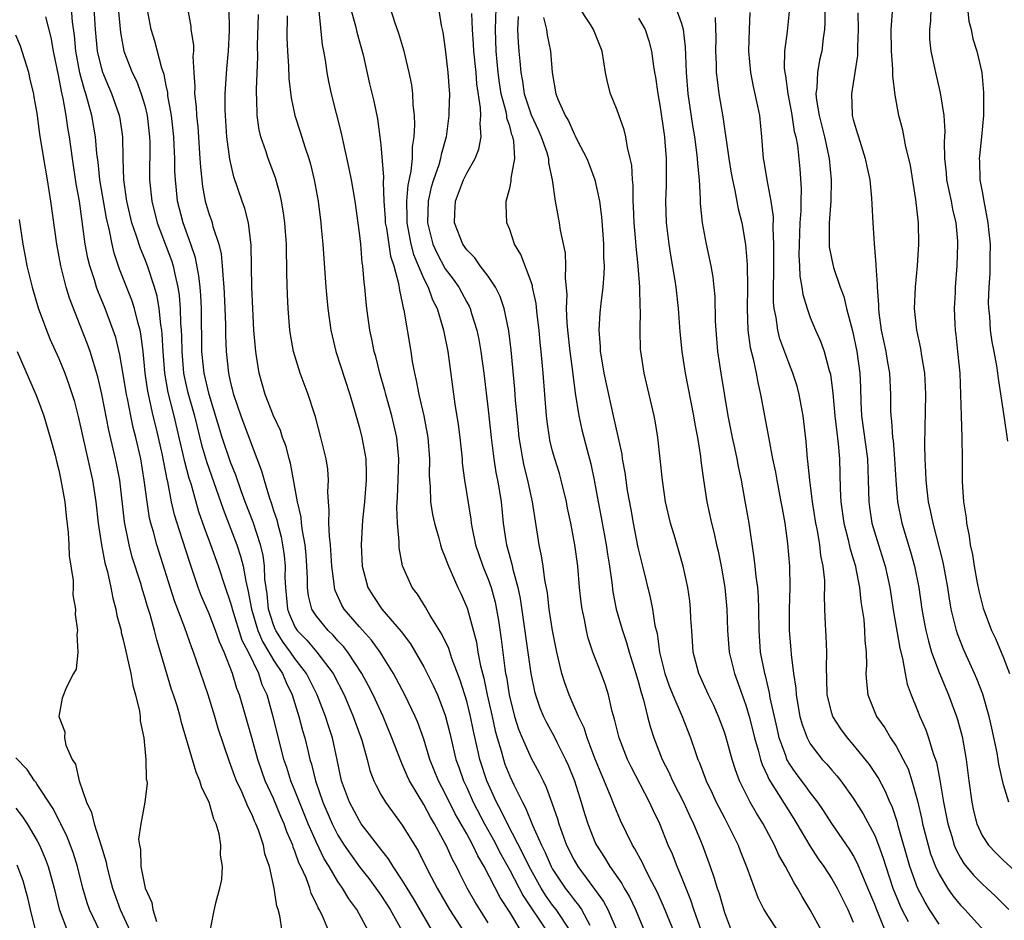
# Model space of a CAD drawing. Units: inches. Extents: x 2607000 to 2610000, y 1518000 to 1521000.
# Drawn here: x 2609285 to 2609377, y 1519042 to 1519126 of the extents above; entities that cross this region are included whole.
import ezdxf

# ---------------------------------------------------------------- set-up
doc = ezdxf.new("R2010")
doc.units = ezdxf.units.IN
doc.header["$MEASUREMENT"] = 0
doc.layers.add('LD26071518_2ft', color=73, linetype='Continuous')

msp = doc.modelspace()

# ---------------------------------------------------------------- linework, layer by layer
at = {"layer": 'LD26071518_2ft'}
for points, elevation in [([(2609370.268, 1519128.268), (2609370.187, 1519125.813), (2609370.092, 1519125), (2609370.115, 1519124.115), (2609370.222, 1519123), (2609370.568, 1519121.432), (2609370.649, 1519121), (2609371.114, 1519119.114), (2609371.436, 1519117), (2609371.519, 1519115.519), (2609371.465, 1519114.535), (2609371.501, 1519113), (2609371.653, 1519111.653), (2609371.702, 1519111), (2609372.128, 1519109), (2609372.258, 1519108.258), (2609372.545, 1519107), (2609372.702, 1519105.298), (2609372.72, 1519105), (2609372.659, 1519103), (2609372.504, 1519101), (2609372.49, 1519100.49), (2609372.407, 1519099), (2609372.454, 1519097.547), (2609372.487, 1519097), (2609372.55, 1519096.55), (2609372.719, 1519095), (2609372.923, 1519093), (2609372.999, 1519091), (2609373.042, 1519089), (2609373.112, 1519087), (2609373.139, 1519085), (2609373.136, 1519082.864), (2609373.261, 1519081), (2609373.514, 1519079.514), (2609373.541, 1519079), (2609373.807, 1519077.807), (2609373.899, 1519077), (2609374.097, 1519076.097), (2609374.262, 1519075), (2609374.545, 1519073.455), (2609374.689, 1519072.689), (2609375.09, 1519071.09), (2609375.89, 1519069), (2609376.247, 1519068.246), (2609376.777, 1519067), (2609377, 1519066.453), (2609377.547, 1519065)], 7506), ([(2609314.161, 1519041), (2609313.524, 1519042.476), (2609313.265, 1519043), (2609313.161, 1519043.161), (2609313, 1519043.549), (2609312.513, 1519044.513), (2609312.384, 1519045), (2609312.036, 1519045.964), (2609311.558, 1519047), (2609311.367, 1519047.367), (2609311, 1519048.442), (2609310.831, 1519048.831), (2609310.788, 1519049), (2609310.239, 1519050.239), (2609309.991, 1519051), (2609309.686, 1519051.686), (2609309, 1519053.35), (2609308.235, 1519055), (2609307.904, 1519055.904), (2609307.529, 1519057), (2609307, 1519058.921), (2609305.819, 1519063), (2609305.59, 1519063.59), (2609305.188, 1519065), (2609304.414, 1519067), (2609303.959, 1519067.959), (2609303.61, 1519069), (2609303, 1519070.561), (2609302.271, 1519072.271), (2609301.992, 1519073), (2609301.5, 1519074.5), (2609301.239, 1519075.239), (2609300.537, 1519077.463), (2609300.024, 1519079), (2609299.782, 1519079.782), (2609299.507, 1519081), (2609299.152, 1519082.848), (2609299.088, 1519083.088), (2609298.663, 1519085.337), (2609298.295, 1519087), (2609298.032, 1519088.032), (2609297.804, 1519089), (2609297.293, 1519091.293), (2609297.052, 1519093), (2609296.86, 1519095), (2609296.655, 1519096.656), (2609296.579, 1519097), (2609296.401, 1519097.599), (2609296.058, 1519099), (2609295.803, 1519099.803), (2609294.669, 1519102.67), (2609294.158, 1519104.157), (2609293.961, 1519105), (2609293.725, 1519106.275), (2609293.437, 1519107.437), (2609292.833, 1519111), (2609292.663, 1519112.663), (2609292.558, 1519113.442), (2609292.429, 1519115), (2609292.079, 1519117), (2609291.751, 1519118.249), (2609291.522, 1519119), (2609291.385, 1519119.385), (2609290.967, 1519120.967), (2609290.592, 1519123), (2609290.454, 1519124.455), (2609290.284, 1519125.716), (2609290.176, 1519127)], 7456), ([(2609317.849, 1519041), (2609316.755, 1519043), (2609316.008, 1519044.008), (2609315.439, 1519045), (2609315, 1519045.616), (2609314.174, 1519047), (2609313.724, 1519047.724), (2609313, 1519049.238), (2609312.23, 1519051), (2609311.413, 1519053), (2609311, 1519054.094), (2609310.629, 1519055), (2609310.24, 1519056.24), (2609309.975, 1519057), (2609309.451, 1519059), (2609308.973, 1519060.973), (2609308.406, 1519063), (2609307.957, 1519063.957), (2609307.628, 1519065), (2609306.664, 1519067), (2609306.084, 1519068.084), (2609305.167, 1519071), (2609305.142, 1519071.142), (2609305, 1519071.654), (2609304.528, 1519073), (2609303.875, 1519075), (2609303.175, 1519077), (2609302.577, 1519078.577), (2609302.06, 1519080.06), (2609301.316, 1519082.684), (2609301.158, 1519083.158), (2609300.732, 1519084.732), (2609300.6, 1519085.4), (2609300.221, 1519087), (2609299.744, 1519089), (2609299.196, 1519091.196), (2609298.869, 1519093), (2609298.707, 1519095), (2609298.633, 1519096.633), (2609298.593, 1519097), (2609298.5, 1519097.5), (2609298.343, 1519099), (2609298.149, 1519100.149), (2609297.902, 1519101), (2609297.248, 1519103), (2609297, 1519103.645), (2609296.596, 1519104.596), (2609296.247, 1519105.753), (2609295.815, 1519107), (2609295.335, 1519109), (2609295.044, 1519111), (2609294.986, 1519113.014), (2609294.977, 1519115), (2609294.72, 1519116.72), (2609294.665, 1519117), (2609293.945, 1519119), (2609293.655, 1519119.654), (2609293.098, 1519121), (2609293, 1519121.331), (2609292.618, 1519123), (2609292.43, 1519125), (2609292.298, 1519127)], 7458), ([(2609294.544, 1519127), (2609294.739, 1519124.739), (2609295.056, 1519123), (2609295.843, 1519121), (2609296.224, 1519120.224), (2609296.679, 1519119), (2609297, 1519117.941), (2609297.234, 1519117), (2609297.462, 1519115), (2609297.482, 1519114.518), (2609297.455, 1519111), (2609297.659, 1519109), (2609298.168, 1519107), (2609299.495, 1519103.495), (2609299.644, 1519103), (2609299.8, 1519102.2), (2609300.099, 1519101), (2609300.226, 1519100.226), (2609300.321, 1519099), (2609300.349, 1519097.651), (2609300.406, 1519097), (2609300.431, 1519096.431), (2609300.448, 1519095), (2609300.624, 1519093), (2609300.681, 1519092.681), (2609301, 1519091.271), (2609301.627, 1519089), (2609302.302, 1519086.302), (2609302.749, 1519084.749), (2609304.302, 1519080.302), (2609305.579, 1519077), (2609305.936, 1519075.936), (2609306.171, 1519075), (2609306.412, 1519073.588), (2609306.655, 1519072.655), (2609306.947, 1519071), (2609307.548, 1519069), (2609307.969, 1519067.969), (2609308.564, 1519067), (2609309, 1519066.238), (2609309.829, 1519065), (2609310.17, 1519064.17), (2609310.75, 1519063), (2609311.366, 1519061), (2609311.697, 1519059.697), (2609311.903, 1519059), (2609312.186, 1519057.814), (2609312.399, 1519057), (2609312.548, 1519056.548), (2609312.913, 1519055), (2609313.599, 1519053), (2609314.467, 1519051), (2609315, 1519049.948), (2609315.595, 1519049), (2609316.159, 1519048.159), (2609317, 1519046.997), (2609317.885, 1519045.885), (2609318.543, 1519045), (2609319, 1519044.345), (2609319.533, 1519043.533), (2609319.878, 1519043), (2609320.96, 1519041.04)], 7460), ([(2609323.824, 1519041), (2609323, 1519042.392), (2609322.047, 1519044.047), (2609321.448, 1519045), (2609321, 1519045.751), (2609320.159, 1519047), (2609319.724, 1519047.724), (2609319, 1519048.624), (2609317.727, 1519050.273), (2609317.175, 1519051), (2609317, 1519051.255), (2609316.073, 1519053), (2609315.349, 1519055), (2609314.941, 1519056.941), (2609314.481, 1519059), (2609314.109, 1519060.109), (2609313.843, 1519061), (2609313.072, 1519063), (2609312.081, 1519065), (2609311, 1519066.384), (2609310.577, 1519067), (2609309.907, 1519067.908), (2609309.203, 1519069), (2609309.141, 1519069.141), (2609309, 1519069.523), (2609308.534, 1519071), (2609308.414, 1519072.414), (2609308.315, 1519073), (2609308.207, 1519073.793), (2609308.163, 1519075), (2609308.026, 1519076.025), (2609307.787, 1519077), (2609307.099, 1519079.099), (2609306.361, 1519081), (2609305.987, 1519082.013), (2609305.488, 1519083.488), (2609305, 1519084.691), (2609304.219, 1519087), (2609303.006, 1519091), (2609302.541, 1519093), (2609302.338, 1519095), (2609302.294, 1519099), (2609302.234, 1519100.234), (2609302.17, 1519101), (2609302.052, 1519102.052), (2609301.726, 1519103.726), (2609301.295, 1519105), (2609300.571, 1519107), (2609300.062, 1519109), (2609299.972, 1519110.028), (2609299.866, 1519111), (2609299.824, 1519111.823), (2609299.808, 1519113), (2609299.757, 1519114.243), (2609299.706, 1519115), (2609299.488, 1519117), (2609299.172, 1519118.828), (2609299.146, 1519119.146), (2609299, 1519119.804), (2609298.806, 1519120.806), (2609298.589, 1519121.411), (2609297.931, 1519123.931), (2609297.593, 1519125), (2609297.229, 1519127)], 7462), ([(2609300.977, 1519127), (2609301.289, 1519125.29), (2609301.311, 1519125), (2609301.541, 1519123.541), (2609301.539, 1519123), (2609301.497, 1519122.503), (2609301.58, 1519121), (2609301.675, 1519119.675), (2609301.65, 1519119), (2609301.791, 1519117.791), (2609301.819, 1519117), (2609301.937, 1519115.937), (2609302.149, 1519113), (2609302.192, 1519112.192), (2609302.382, 1519110.382), (2609302.636, 1519109), (2609303, 1519107.77), (2609303.21, 1519107.21), (2609303.276, 1519107), (2609303.358, 1519106.642), (2609303.899, 1519105), (2609304.117, 1519104.117), (2609304.22, 1519103), (2609304.298, 1519101.702), (2609304.386, 1519101), (2609304.418, 1519100.418), (2609304.481, 1519099), (2609304.524, 1519097.476), (2609304.533, 1519096.533), (2609304.585, 1519095), (2609304.795, 1519093), (2609305, 1519092.086), (2609305.278, 1519091), (2609305.96, 1519089), (2609307, 1519086.185), (2609307.892, 1519083.892), (2609308.117, 1519083), (2609308.584, 1519081.416), (2609308.807, 1519080.807), (2609309, 1519080.184), (2609309.304, 1519079.304), (2609309.363, 1519079), (2609309.722, 1519077.722), (2609309.85, 1519077), (2609309.994, 1519075.994), (2609310.073, 1519075), (2609310.07, 1519073.93), (2609310.104, 1519073), (2609310.31, 1519071), (2609310.497, 1519070.497), (2609311, 1519069.35), (2609311.213, 1519069), (2609312.092, 1519068.092), (2609313.043, 1519067), (2609314.547, 1519065), (2609315.573, 1519063), (2609316.435, 1519061), (2609317.217, 1519058.783), (2609317.716, 1519057), (2609317.976, 1519055.976), (2609318.358, 1519055), (2609318.553, 1519054.553), (2609319, 1519053.734), (2609319.427, 1519053), (2609321, 1519050.86), (2609322.463, 1519048.462), (2609323.408, 1519046.592), (2609324.24, 1519045), (2609325.401, 1519043), (2609326.697, 1519041)], 7464), ([(2609329, 1519041.776), (2609327.749, 1519043.749), (2609327.048, 1519045), (2609326.356, 1519046.356), (2609326.05, 1519047), (2609325.676, 1519047.676), (2609325.09, 1519049), (2609325, 1519049.173), (2609323.994, 1519051), (2609323.617, 1519051.617), (2609323, 1519052.802), (2609321.683, 1519055), (2609321.461, 1519055.461), (2609321, 1519056.563), (2609320.852, 1519056.851), (2609320.034, 1519059), (2609319.2, 1519061), (2609318.277, 1519063), (2609317.851, 1519063.851), (2609317.225, 1519065), (2609315.914, 1519067), (2609315.513, 1519067.513), (2609315, 1519068.039), (2609314.556, 1519068.556), (2609314.078, 1519069), (2609313, 1519070.327), (2609312.571, 1519071), (2609312.25, 1519072.25), (2609312.154, 1519073), (2609312.157, 1519073.844), (2609312.11, 1519075), (2609312.04, 1519076.04), (2609311.953, 1519077), (2609311.705, 1519078.295), (2609311.617, 1519079), (2609311.574, 1519079.574), (2609311.24, 1519081), (2609310.594, 1519084.594), (2609310.47, 1519085), (2609310.165, 1519086.165), (2609309.852, 1519087), (2609309.647, 1519087.647), (2609309, 1519089.011), (2609308.224, 1519091), (2609307.654, 1519093), (2609307.422, 1519094.578), (2609307.344, 1519095), (2609307.308, 1519095.308), (2609307.177, 1519097), (2609307.069, 1519099), (2609306.992, 1519101.008), (2609306.925, 1519104.925), (2609306.657, 1519107), (2609306.328, 1519108.328), (2609306.079, 1519109), (2609305.296, 1519111.296), (2609304.924, 1519112.924), (2609304.66, 1519115), (2609304.522, 1519117), (2609304.502, 1519117.498), (2609304.5, 1519119), (2609304.654, 1519121.346), (2609304.821, 1519123), (2609304.906, 1519124.906), (2609304.88, 1519127)], 7466), ([(2609336.67, 1519041), (2609335.32, 1519043), (2609335, 1519043.421), (2609334.345, 1519044.345), (2609333.939, 1519045), (2609332.809, 1519047), (2609332.238, 1519048.238), (2609330.804, 1519051), (2609330.216, 1519052.216), (2609329.777, 1519053), (2609328.873, 1519055), (2609328.213, 1519057), (2609328.005, 1519057.995), (2609327.627, 1519059.627), (2609327.361, 1519061), (2609327, 1519062.43), (2609326.385, 1519064.385), (2609325.617, 1519066.383), (2609325.324, 1519067.324), (2609324.68, 1519068.68), (2609323.606, 1519070.394), (2609323.17, 1519071.17), (2609322.401, 1519072.401), (2609321.927, 1519073), (2609321.024, 1519075.024), (2609320.718, 1519076.718), (2609320.7, 1519077), (2609320.71, 1519077.29), (2609320.551, 1519079), (2609320.495, 1519080.495), (2609320.56, 1519081.44), (2609320.626, 1519083), (2609320.676, 1519085), (2609320.476, 1519087), (2609320.023, 1519089), (2609319.476, 1519091), (2609319.385, 1519091.385), (2609318.919, 1519093), (2609318.53, 1519094.53), (2609318.388, 1519095), (2609318.156, 1519096.156), (2609317.966, 1519097), (2609317.683, 1519099), (2609317.617, 1519099.617), (2609317.502, 1519101), (2609317.437, 1519101.437), (2609317.336, 1519103), (2609317.274, 1519103.274), (2609317.121, 1519105), (2609317, 1519106.061), (2609316.595, 1519109), (2609316.251, 1519111), (2609316.05, 1519112.05), (2609315.512, 1519114.487), (2609315.34, 1519115.34), (2609314.407, 1519119), (2609314.164, 1519120.164), (2609314.006, 1519121), (2609313.832, 1519122.168), (2609313.686, 1519123), (2609313.569, 1519123.569), (2609313.25, 1519126.75)], 7472), ([(2609316.183, 1519127), (2609316.65, 1519125.35), (2609316.774, 1519124.774), (2609317.349, 1519122.651), (2609317.948, 1519119.947), (2609318.339, 1519118.339), (2609318.685, 1519116.685), (2609318.919, 1519115), (2609319, 1519114.26), (2609319.252, 1519111.252), (2609319.213, 1519110.787), (2609319.287, 1519109), (2609319.404, 1519107.404), (2609319.412, 1519107), (2609319.511, 1519106.489), (2609319.899, 1519103.899), (2609320.207, 1519103), (2609320.658, 1519101.342), (2609320.727, 1519100.727), (2609321, 1519099.542), (2609321.083, 1519099.083), (2609321.152, 1519098.848), (2609321.792, 1519095), (2609321.922, 1519094.078), (2609322.123, 1519093), (2609322.301, 1519092.301), (2609322.529, 1519091), (2609322.988, 1519089), (2609323.32, 1519087.32), (2609323.367, 1519087), (2609323.516, 1519085), (2609323.492, 1519083.492), (2609323.519, 1519083), (2609323.583, 1519082.417), (2609323.625, 1519081), (2609323.809, 1519079.809), (2609323.982, 1519079), (2609324.386, 1519077.614), (2609324.541, 1519077), (2609324.648, 1519076.648), (2609325, 1519075.82), (2609325.293, 1519075), (2609325.548, 1519074.452), (2609326.181, 1519073), (2609326.445, 1519072.445), (2609327, 1519071.168), (2609327.058, 1519071), (2609327.909, 1519067.909), (2609328.044, 1519067), (2609328.278, 1519065.722), (2609328.577, 1519064.577), (2609328.917, 1519063), (2609329.378, 1519061), (2609329.66, 1519059.66), (2609329.833, 1519059), (2609330.203, 1519057.797), (2609330.409, 1519057), (2609330.56, 1519056.56), (2609331, 1519055.43), (2609331.374, 1519054.626), (2609332.182, 1519053), (2609332.484, 1519052.484), (2609333.134, 1519050.866), (2609333.955, 1519049), (2609334.31, 1519048.31), (2609334.872, 1519047), (2609335, 1519046.774), (2609336.181, 1519045), (2609336.543, 1519044.543), (2609337, 1519043.905), (2609337.416, 1519043.416), (2609337.678, 1519043), (2609338.462, 1519041.538)], 7474), ([(2609319.853, 1519127), (2609320.262, 1519125.738), (2609320.656, 1519124.656), (2609321.106, 1519123.106), (2609321.618, 1519121), (2609321.857, 1519119.857), (2609321.959, 1519119), (2609321.989, 1519118.011), (2609322.102, 1519117), (2609322.136, 1519116.136), (2609322.077, 1519115), (2609321.924, 1519114.077), (2609321.901, 1519113), (2609321.802, 1519111.802), (2609321.511, 1519110.489), (2609321.399, 1519109), (2609321.429, 1519107.429), (2609321.418, 1519107), (2609321.797, 1519105), (2609322.047, 1519104.047), (2609323, 1519101.777), (2609323.399, 1519101), (2609323.81, 1519099.81), (2609324.232, 1519099), (2609324.782, 1519097.218), (2609324.837, 1519097), (2609325.235, 1519095), (2609325.889, 1519090.111), (2609326.207, 1519088.207), (2609326.358, 1519087), (2609326.406, 1519086.407), (2609326.566, 1519085), (2609326.588, 1519084.588), (2609326.805, 1519083), (2609327.371, 1519079.371), (2609327.411, 1519079), (2609327.504, 1519078.496), (2609327.829, 1519077), (2609328.513, 1519075), (2609329, 1519073.787), (2609329.268, 1519073), (2609329.635, 1519071.635), (2609329.945, 1519069.945), (2609330.195, 1519068.195), (2609330.549, 1519065.451), (2609330.624, 1519065), (2609330.693, 1519064.693), (2609330.962, 1519063), (2609331.458, 1519061), (2609331.82, 1519059.82), (2609332.152, 1519059), (2609333, 1519057.11), (2609333.752, 1519055.752), (2609334.105, 1519055), (2609334.407, 1519054.408), (2609334.94, 1519052.939), (2609335.445, 1519051.445), (2609335.566, 1519051), (2609335.878, 1519050.122), (2609336.307, 1519049), (2609337, 1519047.617), (2609337.357, 1519047), (2609338.911, 1519044.911), (2609339, 1519044.769), (2609339.748, 1519043.748), (2609340.136, 1519043), (2609341.006, 1519041)], 7476), ([(2609324.364, 1519127), (2609324.631, 1519125.37), (2609324.758, 1519124.758), (2609325, 1519123.164), (2609325.252, 1519121), (2609325.349, 1519119.349), (2609325.385, 1519119), (2609325.337, 1519117.337), (2609325.344, 1519117), (2609325.093, 1519115), (2609324.625, 1519113.375), (2609324.569, 1519113), (2609324.406, 1519112.406), (2609323.901, 1519111), (2609323.691, 1519110.309), (2609323.407, 1519109), (2609323.345, 1519107), (2609323.848, 1519105), (2609324.2, 1519104.2), (2609325, 1519102.718), (2609325.742, 1519101.742), (2609326.27, 1519101), (2609327, 1519099.608), (2609327.224, 1519099.224), (2609327.322, 1519099), (2609327.443, 1519098.557), (2609327.927, 1519097), (2609328.112, 1519096.112), (2609328.304, 1519095), (2609328.585, 1519093), (2609329, 1519089.573), (2609329.27, 1519087), (2609329.524, 1519085), (2609329.719, 1519083.72), (2609329.869, 1519083), (2609330.054, 1519081.946), (2609330.192, 1519081), (2609330.397, 1519079), (2609330.633, 1519077.367), (2609330.695, 1519077), (2609330.771, 1519076.771), (2609331, 1519075.883), (2609331.198, 1519075.198), (2609331.291, 1519074.709), (2609331.759, 1519073), (2609331.973, 1519071.973), (2609332.984, 1519065), (2609333.318, 1519063.318), (2609333.404, 1519063), (2609333.803, 1519061.803), (2609334.149, 1519061), (2609334.425, 1519060.425), (2609335.143, 1519059.143), (2609335.401, 1519058.599), (2609336.211, 1519057), (2609336.453, 1519056.453), (2609337.034, 1519055), (2609337.665, 1519053), (2609337.966, 1519051.967), (2609338.271, 1519051), (2609339, 1519049.166), (2609339.076, 1519049), (2609339.841, 1519047.841), (2609340.34, 1519047), (2609341.438, 1519045.438), (2609341.674, 1519045), (2609342.173, 1519044.173), (2609342.707, 1519043), (2609343.568, 1519041)], 7478), ([(2609348.855, 1519041), (2609348.166, 1519043), (2609347.88, 1519043.88), (2609347, 1519046.042), (2609346.587, 1519047), (2609346.157, 1519048.157), (2609345.774, 1519049), (2609344.987, 1519051), (2609344.333, 1519052.333), (2609344.036, 1519053), (2609342.31, 1519056.31), (2609341.984, 1519057), (2609341.191, 1519059), (2609340.756, 1519060.756), (2609340.538, 1519061.462), (2609340.192, 1519063), (2609339.911, 1519063.911), (2609339.514, 1519065), (2609338.751, 1519067), (2609338.304, 1519068.304), (2609338.142, 1519069), (2609337.957, 1519070.043), (2609337.74, 1519071), (2609337.652, 1519071.652), (2609337.517, 1519073), (2609337.343, 1519075), (2609337.074, 1519077), (2609336.696, 1519079), (2609336.397, 1519080.397), (2609336.289, 1519081), (2609335.802, 1519083), (2609335.629, 1519083.629), (2609335.196, 1519085), (2609335, 1519085.727), (2609334.746, 1519086.746), (2609334.696, 1519087), (2609334.48, 1519088.48), (2609334.424, 1519089), (2609334.124, 1519093), (2609334.017, 1519094.017), (2609333.944, 1519095), (2609333.846, 1519095.846), (2609333.737, 1519097), (2609333.556, 1519098.444), (2609333.467, 1519099.467), (2609333.138, 1519101), (2609333.124, 1519101.124), (2609333, 1519101.487), (2609332.05, 1519104.05), (2609331.462, 1519105), (2609331, 1519106.358), (2609330.739, 1519107), (2609330.671, 1519108.671), (2609330.675, 1519109), (2609331, 1519110.231), (2609331.137, 1519110.863), (2609331.143, 1519111.143), (2609331.479, 1519113), (2609331.391, 1519114.61), (2609331.301, 1519115), (2609331.209, 1519115.209), (2609331, 1519115.991), (2609330.743, 1519116.743), (2609330.727, 1519117), (2609330.676, 1519117.324), (2609330.221, 1519119), (2609330.051, 1519120.051), (2609329.931, 1519121), (2609329.751, 1519123), (2609329.669, 1519125), (2609329.731, 1519127)], 7482), ([(2609360.067, 1519041), (2609359, 1519042.985), (2609358.234, 1519044.234), (2609357.818, 1519045), (2609357.487, 1519045.487), (2609356.693, 1519047), (2609356.07, 1519048.07), (2609355.671, 1519049), (2609354.616, 1519051), (2609353.979, 1519051.979), (2609353.413, 1519053), (2609352.415, 1519055), (2609352.027, 1519056.027), (2609351.733, 1519057), (2609351.135, 1519059.135), (2609351, 1519059.547), (2609350.448, 1519061), (2609350.005, 1519062.005), (2609349.527, 1519063), (2609348.625, 1519065), (2609348.103, 1519067), (2609347.954, 1519069), (2609347.888, 1519070.112), (2609347.854, 1519071), (2609347.771, 1519071.771), (2609347.599, 1519073), (2609347.173, 1519075), (2609346.4, 1519077.6), (2609345.967, 1519079), (2609345.52, 1519081), (2609345.224, 1519083), (2609344.806, 1519087), (2609344.549, 1519088.549), (2609344.457, 1519089), (2609343.524, 1519093), (2609343.215, 1519095), (2609343.197, 1519095.197), (2609343.145, 1519097), (2609343.174, 1519098.825), (2609343.15, 1519099.149), (2609343.113, 1519101), (2609342.973, 1519103), (2609342.786, 1519104.786), (2609342.76, 1519105.239), (2609342.605, 1519107), (2609342.548, 1519108.548), (2609342.513, 1519109), (2609342.495, 1519110.495), (2609342.432, 1519111), (2609342.369, 1519112.369), (2609342.236, 1519113), (2609341.981, 1519114.019), (2609341.833, 1519115), (2609341.664, 1519115.664), (2609341, 1519117.508), (2609340.401, 1519119), (2609340.113, 1519120.113), (2609339.936, 1519121), (2609339.609, 1519123), (2609338.82, 1519125), (2609338.539, 1519125.461), (2609337.32, 1519127.32)], 7488), ([(2609366.287, 1519040.288), (2609365.329, 1519042.671), (2609365.128, 1519043.128), (2609365, 1519043.477), (2609364.366, 1519045), (2609363.88, 1519046.12), (2609363.372, 1519047.372), (2609363, 1519048.062), (2609362.645, 1519048.645), (2609361, 1519051.03), (2609360.231, 1519052.231), (2609359.709, 1519053), (2609359, 1519053.905), (2609358.542, 1519054.542), (2609357.676, 1519055.676), (2609357, 1519056.676), (2609356.877, 1519056.877), (2609356.824, 1519057), (2609356.748, 1519057.252), (2609356.116, 1519059), (2609355.9, 1519059.899), (2609355.278, 1519062.722), (2609355.205, 1519063.205), (2609354.819, 1519064.819), (2609354.761, 1519065), (2609354.376, 1519067), (2609354.225, 1519069), (2609354.201, 1519071), (2609354.169, 1519072.169), (2609354.1, 1519073), (2609353.956, 1519074.044), (2609353.871, 1519075), (2609353.782, 1519075.782), (2609353.296, 1519079), (2609352.95, 1519081.05), (2609352.584, 1519083), (2609352.299, 1519084.299), (2609352.175, 1519085), (2609351.958, 1519086.042), (2609351.744, 1519087), (2609351.359, 1519089), (2609350.707, 1519093), (2609350.4, 1519095), (2609350.223, 1519097), (2609350.184, 1519097.816), (2609350.134, 1519100.134), (2609350.056, 1519101), (2609349.946, 1519101.946), (2609349.762, 1519103), (2609349.335, 1519105), (2609348.964, 1519107), (2609348.781, 1519108.781), (2609348.775, 1519109.225), (2609348.668, 1519111), (2609348.517, 1519112.517), (2609348.504, 1519113), (2609348.445, 1519113.555), (2609348.241, 1519115), (2609348.064, 1519116.064), (2609347.632, 1519119), (2609347.464, 1519121), (2609347.396, 1519122.604), (2609347.38, 1519123.38), (2609347.181, 1519125), (2609347, 1519125.629), (2609346.501, 1519127)], 7492), ([(2609371, 1519041.647), (2609370.112, 1519043), (2609369.687, 1519043.687), (2609369, 1519045.017), (2609368.286, 1519047), (2609367.187, 1519050.813), (2609367.114, 1519051.114), (2609366.612, 1519052.612), (2609366.421, 1519053), (2609366.013, 1519054.013), (2609365.313, 1519055.313), (2609364.513, 1519056.514), (2609363, 1519058.384), (2609362.46, 1519059), (2609361.842, 1519059.843), (2609361.093, 1519061), (2609361, 1519061.3), (2609360.577, 1519063), (2609360.547, 1519064.547), (2609360.499, 1519065.501), (2609360.544, 1519067), (2609360.484, 1519068.484), (2609360.436, 1519069), (2609360.423, 1519069.577), (2609360.353, 1519071), (2609360.314, 1519072.314), (2609360.348, 1519073), (2609360.34, 1519073.66), (2609360.208, 1519075), (2609359.995, 1519075.995), (2609359.888, 1519077), (2609359.676, 1519078.324), (2609359.532, 1519079), (2609359.221, 1519081), (2609358.955, 1519083), (2609358.785, 1519084.785), (2609358.749, 1519085), (2609358.619, 1519086.619), (2609358.327, 1519089), (2609357.963, 1519091), (2609357.764, 1519091.763), (2609357.388, 1519093), (2609357, 1519093.957), (2609356.178, 1519096.178), (2609355.972, 1519097), (2609355.832, 1519098.168), (2609355.651, 1519099), (2609355.588, 1519099.588), (2609355.588, 1519101), (2609355.617, 1519102.383), (2609355.6, 1519103), (2609355.603, 1519105), (2609355.544, 1519106.456), (2609355.561, 1519107.561), (2609355.366, 1519109), (2609354.978, 1519111), (2609354.701, 1519112.701), (2609354.64, 1519113), (2609354.6, 1519113.4), (2609354.491, 1519115), (2609354.295, 1519117), (2609354.128, 1519117.872), (2609353.71, 1519119.71), (2609353.453, 1519121), (2609353.262, 1519123), (2609353.327, 1519125), (2609353.407, 1519126.593)], 7496), ([(2609357.057, 1519127), (2609356.835, 1519124.835), (2609356.608, 1519123), (2609356.58, 1519121.42), (2609356.616, 1519121), (2609356.683, 1519120.683), (2609356.905, 1519119), (2609357.247, 1519117.247), (2609357.513, 1519115.512), (2609357.649, 1519115), (2609357.799, 1519114.201), (2609358.022, 1519112.022), (2609358.157, 1519110.157), (2609358.119, 1519109), (2609358.121, 1519108.12), (2609358.029, 1519107), (2609357.958, 1519105), (2609357.946, 1519103.946), (2609358.009, 1519103), (2609358.039, 1519102.039), (2609358.228, 1519101), (2609358.31, 1519100.31), (2609358.7, 1519099), (2609359, 1519098.187), (2609359.497, 1519097), (2609359.966, 1519095.966), (2609360.305, 1519095), (2609360.773, 1519093.227), (2609360.878, 1519092.878), (2609361.109, 1519091.109), (2609361.297, 1519089), (2609361.458, 1519087.458), (2609361.599, 1519086.401), (2609361.71, 1519085), (2609361.781, 1519082.219), (2609361.85, 1519081), (2609362.138, 1519079), (2609362.539, 1519077.461), (2609362.697, 1519076.697), (2609363, 1519075.692), (2609363.197, 1519075), (2609363.255, 1519074.745), (2609363.591, 1519073), (2609363.723, 1519071.723), (2609363.977, 1519070.024), (2609364.062, 1519069), (2609364.087, 1519068.086), (2609364.208, 1519067), (2609364.232, 1519065.768), (2609364.189, 1519065), (2609364.223, 1519064.223), (2609364.35, 1519063), (2609365.179, 1519061), (2609365.938, 1519059.938), (2609366.483, 1519059), (2609367, 1519058.217), (2609367.654, 1519057), (2609368.105, 1519056.105), (2609368.473, 1519055), (2609369, 1519053.126), (2609369.393, 1519051.392), (2609369.464, 1519051), (2609369.969, 1519049), (2609370.208, 1519048.208), (2609370.669, 1519047), (2609371, 1519046.297), (2609371.795, 1519045), (2609372.289, 1519044.289), (2609373, 1519043.427), (2609373.405, 1519043), (2609376.067, 1519040.067)], 7498), ([(2609360.344, 1519127), (2609360.346, 1519125.654), (2609360.31, 1519125), (2609360.193, 1519124.193), (2609360.066, 1519123), (2609359.861, 1519122.139), (2609359.664, 1519121), (2609359.616, 1519119.616), (2609359.523, 1519119), (2609359.578, 1519118.422), (2609359.821, 1519117), (2609360.338, 1519115), (2609360.773, 1519113), (2609360.96, 1519111), (2609360.902, 1519109), (2609360.745, 1519107), (2609360.762, 1519105.238), (2609360.749, 1519105), (2609360.768, 1519104.768), (2609361, 1519103.555), (2609361.175, 1519102.825), (2609361.788, 1519101), (2609362.117, 1519100.117), (2609362.384, 1519099), (2609362.932, 1519096.932), (2609363.339, 1519095), (2609363.615, 1519093), (2609363.674, 1519091.674), (2609363.712, 1519090.288), (2609363.785, 1519089), (2609364.319, 1519085), (2609364.397, 1519083), (2609364.442, 1519081), (2609364.512, 1519080.512), (2609364.749, 1519079), (2609365.352, 1519077), (2609365.98, 1519075), (2609366.418, 1519073), (2609366.751, 1519070.751), (2609367.35, 1519067.35), (2609367.604, 1519066.396), (2609367.829, 1519065), (2609368.01, 1519064.01), (2609368.389, 1519063), (2609369, 1519061.547), (2609369.212, 1519061), (2609369.762, 1519059.762), (2609370.026, 1519059), (2609370.458, 1519057.542), (2609370.751, 1519056.751), (2609371.072, 1519055.073), (2609371.409, 1519053), (2609371.799, 1519051), (2609372.176, 1519049.824), (2609372.415, 1519049), (2609372.582, 1519048.581), (2609373, 1519047.813), (2609373.308, 1519047.308), (2609374.2, 1519046.201), (2609375, 1519045.393), (2609376.251, 1519044.25), (2609377.49, 1519043)], 7500), ([(2609363.424, 1519126.576), (2609363.458, 1519125), (2609363.409, 1519123.409), (2609363.406, 1519122.594), (2609363.165, 1519121), (2609362.829, 1519119), (2609362.898, 1519117.102), (2609362.91, 1519117), (2609363, 1519116.633), (2609363.382, 1519115.382), (2609363.478, 1519115), (2609364.115, 1519113), (2609364.256, 1519112.256), (2609364.541, 1519111), (2609364.716, 1519109.284), (2609364.728, 1519108.728), (2609364.815, 1519107), (2609364.946, 1519105.054), (2609365.117, 1519103.117), (2609365.112, 1519103), (2609365.233, 1519101.233), (2609365.217, 1519101), (2609365.349, 1519099.349), (2609365.342, 1519099), (2609365.381, 1519098.619), (2609365.617, 1519097), (2609366.04, 1519095), (2609366.17, 1519094.17), (2609366.382, 1519093), (2609366.469, 1519091), (2609366.476, 1519089.525), (2609366.492, 1519089), (2609366.559, 1519088.559), (2609366.662, 1519087), (2609366.706, 1519086.706), (2609366.857, 1519085), (2609366.968, 1519083), (2609367.12, 1519081), (2609367.514, 1519079), (2609368.335, 1519076.335), (2609368.703, 1519075), (2609369.104, 1519073), (2609369.398, 1519071), (2609369.639, 1519069.639), (2609369.765, 1519069), (2609370.004, 1519068.004), (2609370.306, 1519067), (2609371, 1519065.103), (2609371.877, 1519063), (2609372.608, 1519061), (2609372.707, 1519060.707), (2609373.138, 1519059.138), (2609373.535, 1519057), (2609373.771, 1519055), (2609374.033, 1519053), (2609374.21, 1519052.21), (2609374.511, 1519051), (2609375, 1519049.916), (2609375.592, 1519049), (2609376.278, 1519048.279), (2609377, 1519047.57), (2609379, 1519045.764)], 7502), ([(2609377.486, 1519053), (2609377, 1519054.622), (2609376.563, 1519056.563), (2609376.51, 1519057), (2609376.405, 1519057.595), (2609375.908, 1519059.908), (2609375.652, 1519061), (2609375.061, 1519063.061), (2609374.51, 1519064.51), (2609374.299, 1519065), (2609373.262, 1519067.262), (2609372.703, 1519068.703), (2609372.611, 1519069), (2609372.507, 1519069.493), (2609372.136, 1519071), (2609371.961, 1519071.961), (2609371.802, 1519073), (2609371.363, 1519075.363), (2609370.433, 1519079), (2609370.199, 1519080.199), (2609370.023, 1519081), (2609369.89, 1519082.11), (2609369.792, 1519083), (2609369.771, 1519083.771), (2609369.7, 1519085), (2609369.672, 1519086.328), (2609369.763, 1519091), (2609369.743, 1519091.743), (2609369.679, 1519093), (2609369.395, 1519094.605), (2609369.299, 1519095.299), (2609368.918, 1519097), (2609368.716, 1519099), (2609368.787, 1519101), (2609368.983, 1519103), (2609369.122, 1519105), (2609369.081, 1519107), (2609368.829, 1519109.171), (2609368.323, 1519112.323), (2609368.191, 1519113), (2609367.91, 1519114.09), (2609367.625, 1519115.624), (2609367.243, 1519117), (2609366.897, 1519118.897), (2609366.68, 1519120.68), (2609366.693, 1519121.307), (2609366.557, 1519123), (2609366.542, 1519125), (2609366.666, 1519126.666)], 7504), ([(2609373.647, 1519127), (2609373.777, 1519125.777), (2609373.979, 1519125), (2609374.146, 1519124.146), (2609374.5, 1519123), (2609374.969, 1519121), (2609375.149, 1519119.148), (2609375.129, 1519117), (2609374.953, 1519115), (2609374.748, 1519113.252), (2609374.733, 1519113), (2609374.753, 1519112.753), (2609374.786, 1519111), (2609375, 1519109.906), (2609375.153, 1519109), (2609375.543, 1519107), (2609375.616, 1519106.384), (2609375.744, 1519105), (2609375.722, 1519103.722), (2609375.738, 1519103), (2609375.724, 1519102.276), (2609375.633, 1519101), (2609375.57, 1519099.57), (2609375.591, 1519099), (2609375.689, 1519098.311), (2609375.763, 1519097), (2609375.921, 1519095.921), (2609376.107, 1519095), (2609376.336, 1519093.663), (2609376.438, 1519093), (2609376.489, 1519092.489), (2609377.029, 1519089), (2609377.359, 1519086.64)], 7508), ([(2609309.807, 1519041), (2609309.595, 1519042.405), (2609309.422, 1519043), (2609309.312, 1519043.312), (2609309.074, 1519045), (2609308.628, 1519047), (2609308.206, 1519048.206), (2609308.061, 1519049), (2609307.601, 1519050.399), (2609307.364, 1519051), (2609307.242, 1519051.242), (2609307, 1519051.844), (2609306.596, 1519052.596), (2609306.451, 1519053), (2609306.039, 1519053.961), (2609305.544, 1519055), (2609305.39, 1519055.39), (2609305, 1519056.523), (2609304.859, 1519056.859), (2609303.859, 1519059.859), (2609303.533, 1519061), (2609302.92, 1519063), (2609301.833, 1519066.167), (2609301.535, 1519067), (2609301.377, 1519067.377), (2609300.742, 1519069.258), (2609299.779, 1519071.779), (2609298.117, 1519077), (2609297.812, 1519078.188), (2609297.574, 1519079), (2609297.462, 1519079.462), (2609297.22, 1519081), (2609296.967, 1519083), (2609296.638, 1519085), (2609296.184, 1519087), (2609295.935, 1519087.935), (2609295.703, 1519089), (2609295.388, 1519090.612), (2609295.299, 1519091), (2609295, 1519092.897), (2609294.69, 1519094.69), (2609294.299, 1519096.299), (2609294.064, 1519097), (2609293.323, 1519099), (2609292.648, 1519100.648), (2609292.526, 1519101), (2609292.329, 1519101.671), (2609291.887, 1519103), (2609291.711, 1519103.711), (2609291.471, 1519105), (2609290.918, 1519109), (2609290.633, 1519110.633), (2609290.274, 1519113), (2609290.001, 1519115), (2609289.85, 1519115.85), (2609289.698, 1519117), (2609289.415, 1519118.585), (2609289.249, 1519119.249), (2609289, 1519120.586), (2609288.493, 1519123), (2609288.277, 1519124.277), (2609287.796, 1519126.204)], 7454), ([(2609332.061, 1519041), (2609331, 1519042.758), (2609330.118, 1519044.119), (2609328.62, 1519047), (2609328.018, 1519048.018), (2609327.571, 1519049), (2609327, 1519050.053), (2609325.936, 1519051.936), (2609325, 1519053.832), (2609324.376, 1519055), (2609323.57, 1519057), (2609323, 1519058.874), (2609322.441, 1519060.441), (2609322.206, 1519061), (2609321.244, 1519063), (2609320.469, 1519064.47), (2609320.179, 1519065), (2609318.94, 1519067), (2609318.118, 1519068.118), (2609317, 1519069.36), (2609315.59, 1519071), (2609315.373, 1519071.373), (2609314.743, 1519072.743), (2609314.673, 1519073), (2609314.656, 1519073.345), (2609314.441, 1519075), (2609314.31, 1519077), (2609314.205, 1519077.795), (2609314.157, 1519079), (2609314.196, 1519080.196), (2609314.116, 1519081), (2609314.072, 1519081.928), (2609314.133, 1519083), (2609314.048, 1519084.048), (2609313.905, 1519085), (2609313.414, 1519087), (2609312.913, 1519088.913), (2609312.813, 1519089.187), (2609312.234, 1519091), (2609311.479, 1519093), (2609310.871, 1519095), (2609310.582, 1519096.582), (2609310.527, 1519097), (2609310.355, 1519099), (2609310.295, 1519100.295), (2609310.243, 1519102.243), (2609310.245, 1519103), (2609310.203, 1519104.203), (2609310.196, 1519105), (2609310.04, 1519107), (2609309.918, 1519107.918), (2609309.731, 1519109), (2609309.61, 1519109.61), (2609309.175, 1519111.175), (2609308.494, 1519113), (2609308.282, 1519113.718), (2609307.833, 1519115), (2609307.671, 1519115.671), (2609307.492, 1519117), (2609307.46, 1519118.54), (2609307.42, 1519119), (2609307.407, 1519119.407), (2609307.533, 1519122.467), (2609307.524, 1519123.524), (2609307.593, 1519126.407)], 7468), ([(2609310.286, 1519126.286), (2609310.256, 1519124.256), (2609310.298, 1519123), (2609310.408, 1519121.592), (2609310.439, 1519120.44), (2609310.654, 1519118.653), (2609310.983, 1519116.983), (2609311.482, 1519115.482), (2609311.913, 1519114.087), (2609312.299, 1519113), (2609312.461, 1519112.461), (2609312.799, 1519111), (2609313.155, 1519109), (2609313.413, 1519107), (2609313.455, 1519106.545), (2609313.588, 1519105), (2609313.878, 1519101), (2609313.972, 1519099.972), (2609314.074, 1519099), (2609314.352, 1519097), (2609314.465, 1519096.465), (2609314.815, 1519095), (2609316.113, 1519091), (2609316.582, 1519089.418), (2609317, 1519087.905), (2609317.231, 1519087), (2609317.511, 1519085.511), (2609317.585, 1519085), (2609317.639, 1519083.639), (2609317.637, 1519083), (2609317.463, 1519081), (2609317.281, 1519079.281), (2609317.164, 1519077), (2609317.262, 1519075), (2609317.801, 1519073), (2609318.26, 1519072.26), (2609319.082, 1519071), (2609320.905, 1519068.905), (2609321.762, 1519067.762), (2609323, 1519065.607), (2609323.317, 1519065), (2609323.881, 1519063.881), (2609324.267, 1519063), (2609325, 1519061.132), (2609325.427, 1519059.428), (2609325.995, 1519057), (2609326.266, 1519056.266), (2609326.697, 1519055), (2609327, 1519054.361), (2609327.607, 1519053), (2609328.659, 1519051), (2609329.506, 1519049.506), (2609330.177, 1519048.177), (2609331, 1519046.684), (2609332.267, 1519044.267), (2609334.458, 1519041)], 7470), ([(2609346.284, 1519041), (2609345.329, 1519043.329), (2609344.716, 1519044.716), (2609344.064, 1519045.936), (2609343.521, 1519047), (2609343.361, 1519047.361), (2609342.658, 1519048.658), (2609342.431, 1519049), (2609341.315, 1519051.315), (2609340.725, 1519052.725), (2609340.402, 1519053.598), (2609338.971, 1519057.029), (2609338.211, 1519059), (2609337.932, 1519059.932), (2609337.415, 1519061), (2609336.54, 1519063), (2609336.123, 1519064.123), (2609335.854, 1519065), (2609335.526, 1519066.474), (2609335.388, 1519067), (2609334.988, 1519069), (2609334.687, 1519071), (2609334.514, 1519072.514), (2609334.286, 1519073.714), (2609334.116, 1519075), (2609333.969, 1519075.969), (2609333.742, 1519077), (2609333.134, 1519081), (2609333, 1519081.551), (2609332.684, 1519083), (2609332.342, 1519084.343), (2609332.211, 1519085), (2609332.072, 1519085.928), (2609331.884, 1519087), (2609331.683, 1519089), (2609331.551, 1519090.448), (2609331.484, 1519091.484), (2609331.134, 1519095.135), (2609330.919, 1519096.918), (2609330.491, 1519099), (2609330.117, 1519100.117), (2609329.678, 1519101), (2609329, 1519102.012), (2609328.249, 1519103), (2609327.74, 1519103.74), (2609327, 1519104.475), (2609326.633, 1519105), (2609325.859, 1519107), (2609325.88, 1519107.88), (2609325.939, 1519109), (2609326.706, 1519111), (2609327, 1519111.613), (2609327.799, 1519113), (2609328.131, 1519113.869), (2609328.343, 1519115), (2609328.236, 1519116.236), (2609328.307, 1519117), (2609328.295, 1519117.705), (2609327.945, 1519119.945), (2609327.866, 1519121), (2609327.662, 1519123), (2609327.634, 1519123.634), (2609327.539, 1519125), (2609327.489, 1519126.51)], 7480), ([(2609331.776, 1519126.224), (2609331.729, 1519125), (2609331.79, 1519123.79), (2609331.867, 1519123), (2609331.935, 1519122.065), (2609332.037, 1519121), (2609332.189, 1519120.189), (2609332.359, 1519119), (2609333, 1519117.055), (2609333.657, 1519115.657), (2609333.944, 1519115), (2609334.453, 1519113.547), (2609334.6, 1519113), (2609334.6, 1519112.6), (2609334.963, 1519111), (2609335.222, 1519109), (2609335.598, 1519107), (2609335.7, 1519106.3), (2609336.159, 1519104.159), (2609336.208, 1519103), (2609336.167, 1519101.833), (2609336.318, 1519100.318), (2609336.27, 1519099), (2609336.312, 1519097.688), (2609336.374, 1519097), (2609336.602, 1519095), (2609336.862, 1519093.138), (2609337.112, 1519091.112), (2609337.433, 1519089), (2609337.713, 1519087.713), (2609338.204, 1519085.796), (2609338.545, 1519084.545), (2609338.863, 1519083), (2609339.231, 1519081), (2609339.523, 1519079.523), (2609339.992, 1519077), (2609340.11, 1519076.11), (2609340.299, 1519075), (2609340.507, 1519073.493), (2609340.603, 1519072.603), (2609340.921, 1519071), (2609341.398, 1519069.398), (2609341.496, 1519069), (2609341.888, 1519067.888), (2609342.133, 1519067), (2609342.765, 1519065), (2609343, 1519064.169), (2609343.235, 1519063.235), (2609343.459, 1519062.541), (2609343.828, 1519061), (2609344.072, 1519060.072), (2609344.422, 1519059), (2609345.202, 1519057), (2609345.815, 1519055.815), (2609346.167, 1519055), (2609347.192, 1519053), (2609347.76, 1519051.76), (2609348.137, 1519051), (2609348.92, 1519049.08), (2609349.664, 1519047), (2609350.029, 1519046.029), (2609350.32, 1519045), (2609350.504, 1519044.504), (2609351, 1519042.735), (2609351.675, 1519041)], 7484), ([(2609334.143, 1519126.143), (2609334.426, 1519125), (2609334.494, 1519124.494), (2609334.81, 1519123), (2609334.97, 1519121), (2609335.308, 1519119), (2609335.484, 1519118.517), (2609336.162, 1519117), (2609336.49, 1519116.49), (2609337, 1519115.284), (2609337.112, 1519115.112), (2609337.296, 1519114.704), (2609338.189, 1519113), (2609338.419, 1519112.419), (2609338.933, 1519111), (2609339.378, 1519109), (2609339.562, 1519107.562), (2609339.657, 1519106.343), (2609339.749, 1519105), (2609339.754, 1519103.754), (2609339.791, 1519103), (2609339.778, 1519102.221), (2609339.68, 1519101), (2609339.486, 1519099.486), (2609339.403, 1519098.597), (2609339.296, 1519097), (2609339.427, 1519095.427), (2609339.433, 1519095), (2609339.507, 1519094.493), (2609339.777, 1519093), (2609339.982, 1519091.982), (2609340.639, 1519089), (2609341.088, 1519087.088), (2609341.434, 1519085.433), (2609341.489, 1519085), (2609341.717, 1519083.718), (2609341.807, 1519083), (2609341.954, 1519082.046), (2609342.279, 1519080.279), (2609342.492, 1519079), (2609342.908, 1519076.908), (2609343, 1519076.491), (2609343.386, 1519075), (2609344.095, 1519072.095), (2609344.304, 1519071), (2609344.532, 1519069.468), (2609344.723, 1519068.723), (2609344.957, 1519067), (2609345.459, 1519065), (2609345.855, 1519063.855), (2609346.199, 1519063), (2609347.055, 1519061), (2609347.838, 1519059), (2609348.268, 1519057.732), (2609348.533, 1519057), (2609348.684, 1519056.684), (2609349.303, 1519055), (2609349.86, 1519053.86), (2609350.247, 1519053), (2609351, 1519051.542), (2609351.298, 1519051), (2609352.276, 1519049), (2609352.468, 1519048.468), (2609353.081, 1519046.919), (2609354.126, 1519044.126), (2609354.685, 1519043), (2609355, 1519042.461), (2609355.971, 1519041)], 7486), ([(2609343, 1519126.068), (2609343.631, 1519125), (2609343.951, 1519123.951), (2609344.212, 1519123), (2609344.395, 1519121.605), (2609344.485, 1519121), (2609344.567, 1519120.567), (2609344.795, 1519119), (2609345, 1519117.951), (2609345.416, 1519115), (2609345.466, 1519114.534), (2609345.577, 1519113), (2609345.562, 1519111.562), (2609345.578, 1519111), (2609345.571, 1519110.429), (2609345.518, 1519109), (2609345.582, 1519107), (2609345.83, 1519105), (2609345.986, 1519103.986), (2609346.386, 1519101.614), (2609346.47, 1519101), (2609346.691, 1519099), (2609346.852, 1519096.852), (2609347.037, 1519095), (2609347.343, 1519093), (2609348.125, 1519089), (2609348.246, 1519088.246), (2609348.486, 1519087), (2609348.774, 1519085.226), (2609348.816, 1519084.816), (2609349.053, 1519083.053), (2609349.36, 1519081), (2609349.787, 1519079), (2609350.047, 1519078.047), (2609350.266, 1519077), (2609350.41, 1519076.41), (2609350.688, 1519075), (2609351.026, 1519073), (2609351.214, 1519071), (2609351.28, 1519069), (2609351.448, 1519067), (2609351.937, 1519065), (2609352.23, 1519064.23), (2609353, 1519062.036), (2609353.304, 1519061), (2609353.658, 1519059.658), (2609353.81, 1519059), (2609354.135, 1519057.865), (2609354.355, 1519057), (2609354.506, 1519056.506), (2609355, 1519055.461), (2609355.138, 1519055.138), (2609357.472, 1519051.472), (2609357.759, 1519051), (2609358.945, 1519048.945), (2609359.739, 1519047.739), (2609360.269, 1519047), (2609361, 1519045.879), (2609361.511, 1519045), (2609362.489, 1519043), (2609363, 1519041.834)], 7490), ([(2609350.137, 1519126.137), (2609350.194, 1519124.194), (2609350.185, 1519123), (2609350.234, 1519121.766), (2609350.246, 1519121), (2609350.314, 1519120.314), (2609350.494, 1519119), (2609350.86, 1519116.86), (2609351.407, 1519113), (2609351.626, 1519111.626), (2609351.744, 1519111), (2609351.985, 1519110.015), (2609352.297, 1519108.297), (2609352.61, 1519107), (2609352.964, 1519104.964), (2609353.126, 1519103.126), (2609353.161, 1519101), (2609353.122, 1519099), (2609353.186, 1519097), (2609353.392, 1519095.392), (2609353.676, 1519094.323), (2609353.951, 1519093), (2609354.107, 1519092.107), (2609354.378, 1519091), (2609355.126, 1519086.875), (2609355.489, 1519085), (2609355.752, 1519083.752), (2609355.878, 1519083), (2609356.272, 1519081), (2609356.373, 1519080.372), (2609356.625, 1519079), (2609356.881, 1519077.118), (2609357.076, 1519075), (2609357.109, 1519073), (2609357.026, 1519071), (2609357.031, 1519069), (2609357.201, 1519067.201), (2609357.226, 1519066.774), (2609357.441, 1519065), (2609357.641, 1519063.641), (2609357.67, 1519063), (2609358.028, 1519061), (2609358.236, 1519060.236), (2609358.697, 1519059), (2609359, 1519058.445), (2609360.111, 1519057), (2609360.536, 1519056.536), (2609361, 1519055.977), (2609361.468, 1519055.468), (2609361.834, 1519055), (2609363, 1519053.389), (2609363.929, 1519051.929), (2609365, 1519049.903), (2609365.357, 1519049), (2609365.794, 1519047.794), (2609366.027, 1519047), (2609366.693, 1519045), (2609367.36, 1519043.36), (2609367.529, 1519043), (2609368.111, 1519041.889)], 7494), ([(2609303.101, 1519041), (2609303.399, 1519042.6), (2609303.618, 1519043.619), (2609303.996, 1519045), (2609304.186, 1519045.814), (2609304.241, 1519047), (2609304.056, 1519048.057), (2609304.101, 1519049), (2609303.943, 1519050.057), (2609303.656, 1519051), (2609303.435, 1519051.435), (2609302.999, 1519053), (2609302.337, 1519054.337), (2609302.153, 1519055), (2609301.804, 1519055.804), (2609300.428, 1519060.428), (2609300.299, 1519061), (2609300.017, 1519061.983), (2609299.693, 1519063), (2609299.511, 1519063.511), (2609298.132, 1519068.132), (2609297.918, 1519069), (2609297.5, 1519070.5), (2609297.25, 1519071.25), (2609297, 1519072.119), (2609296.784, 1519072.784), (2609296.628, 1519073.372), (2609295.849, 1519075.849), (2609295.551, 1519077), (2609295.124, 1519079.124), (2609294.672, 1519083), (2609294.411, 1519084.411), (2609294.289, 1519085), (2609293.662, 1519087.662), (2609293.019, 1519091.019), (2609292.642, 1519092.642), (2609291.915, 1519095), (2609291.678, 1519095.677), (2609291, 1519097.433), (2609289.987, 1519099.987), (2609289.689, 1519101), (2609289.187, 1519103), (2609288.82, 1519105), (2609288.274, 1519109), (2609287.955, 1519111), (2609287.599, 1519113), (2609287.245, 1519115.245), (2609287, 1519117.206), (2609286.716, 1519118.716), (2609286.676, 1519119), (2609286.348, 1519120.347), (2609286.206, 1519121), (2609285.445, 1519123.445), (2609285, 1519124.494)], 7452), ([(2609285.305, 1519107.305), (2609285.662, 1519105), (2609285.858, 1519103.858), (2609286.023, 1519103), (2609286.511, 1519101), (2609287.087, 1519099.087), (2609287.841, 1519097), (2609288.178, 1519096.177), (2609289, 1519094.339), (2609289.553, 1519093), (2609289.945, 1519091.945), (2609290.423, 1519090.424), (2609290.827, 1519088.827), (2609292.133, 1519083), (2609292.443, 1519081), (2609292.661, 1519079), (2609292.976, 1519076.976), (2609293.301, 1519075.301), (2609293.532, 1519074.469), (2609293.844, 1519073), (2609294.026, 1519072.026), (2609294.317, 1519071), (2609294.417, 1519070.417), (2609294.796, 1519069), (2609294.821, 1519068.821), (2609295, 1519068.144), (2609295.201, 1519067.201), (2609295.352, 1519066.648), (2609295.705, 1519065), (2609295.887, 1519063.887), (2609296.155, 1519063), (2609296.513, 1519061.487), (2609296.569, 1519061), (2609296.579, 1519060.579), (2609296.91, 1519059), (2609297.114, 1519057), (2609297.144, 1519055.144), (2609297.186, 1519055), (2609297.217, 1519054.783), (2609297.014, 1519053), (2609296.643, 1519051), (2609296.423, 1519049.577), (2609296.514, 1519049), (2609296.613, 1519048.613), (2609296.651, 1519047), (2609297.044, 1519045), (2609297.662, 1519043.662), (2609297.764, 1519043), (2609298.096, 1519041.904)], 7450), ([(2609285.122, 1519095), (2609286.873, 1519091), (2609287, 1519090.673), (2609287.605, 1519089), (2609288.207, 1519087), (2609288.651, 1519085.349), (2609288.778, 1519084.778), (2609289, 1519083.932), (2609289.204, 1519083), (2609289.549, 1519081), (2609289.681, 1519079.68), (2609289.871, 1519078.129), (2609289.939, 1519077), (2609289.974, 1519075.974), (2609290.327, 1519073.673), (2609290.335, 1519073), (2609290.323, 1519072.323), (2609290.546, 1519071), (2609290.512, 1519070.512), (2609290.733, 1519069), (2609290.666, 1519068.666), (2609290.759, 1519067), (2609290.603, 1519065.397), (2609290.383, 1519065), (2609289.727, 1519063.727), (2609289.3, 1519062.7), (2609289.003, 1519061), (2609289.569, 1519059.569), (2609289.53, 1519059), (2609289.665, 1519058.335), (2609290.258, 1519057), (2609290.548, 1519056.548), (2609290.896, 1519055), (2609291.578, 1519053), (2609292.045, 1519052.045), (2609292.282, 1519051), (2609292.95, 1519048.95), (2609293.408, 1519047.408), (2609293.477, 1519047), (2609293.797, 1519045.797), (2609293.991, 1519045), (2609294.722, 1519043), (2609295.641, 1519041)], 7448), ([(2609292.835, 1519041), (2609291.874, 1519043), (2609291.641, 1519043.641), (2609291.243, 1519045), (2609290.742, 1519047), (2609290.326, 1519048.326), (2609289.775, 1519049.775), (2609289.179, 1519051), (2609289.13, 1519051.13), (2609288.448, 1519052.448), (2609287, 1519054.667), (2609286.867, 1519054.867), (2609286.751, 1519055), (2609286.065, 1519056.065), (2609285, 1519057.142)], 7446), ([(2609285, 1519052.45), (2609285.632, 1519051.632), (2609286.039, 1519051), (2609287, 1519049.393), (2609287.208, 1519049), (2609287.746, 1519047.746), (2609288.015, 1519047), (2609288.557, 1519045), (2609289.035, 1519043.035), (2609289.799, 1519041)], 7444), ([(2609286.872, 1519041), (2609286.357, 1519043), (2609286.107, 1519044.107), (2609285.871, 1519045), (2609285.674, 1519045.674), (2609285.128, 1519047.128)], 7442)]:
    msp.add_lwpolyline(points, dxfattribs=dict(at, elevation=elevation))

doc.saveas('drawing.dxf')
